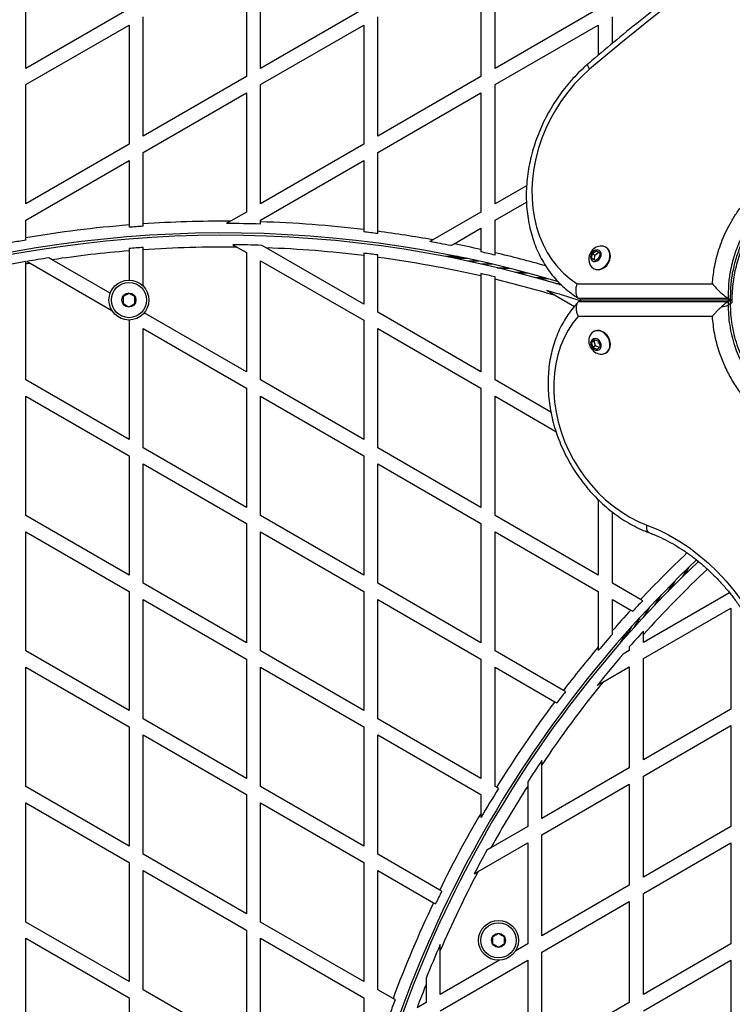
# Model space of a CAD drawing. Units: millimetres. Extents: x 0 to 21668, y 0 to 18237.
# Drawn here: x 12066 to 12370, y 8826 to 9245 of the extents above; entities that cross this region are included whole.
import ezdxf

# ---------------------------------------------------------------- set-up
doc = ezdxf.new("R2010")
doc.units = ezdxf.units.MM

msp = doc.modelspace()

# ---------------------------------------------------------------- linework, layer by layer
at = {"color": 7, "linetype": 'Continuous', "lineweight": 25, "ltscale": 100}
for p, q in [((12068.92, 9224.32), (12068.92, 9275.13)), ((12162.92, 9271.66), (12162.92, 9220.85)), ((12168.92, 9224.32), (12168.92, 9275.13)), ((12262.92, 9271.66), (12262.92, 9220.85)), ((12268.92, 9224.32), (12268.92, 9275.13)), ((12112.92, 9249.72), (12068.92, 9224.32)), ((12118.92, 9195.45), (12118.92, 9246.26)), ((12212.92, 9249.72), (12168.92, 9224.32)), ((12218.92, 9195.45), (12218.92, 9246.26)), ((12312.92, 9249.72), (12268.92, 9224.32)), ((12318.92, 9234.96), (12318.92, 9246.26)), ((12068.92, 9217.39), (12112.92, 9242.79)), ((12112.92, 9242.79), (12112.92, 9191.99)), ((12168.92, 9217.39), (12212.92, 9242.79)), ((12212.92, 9242.79), (12212.92, 9191.99)), ((12268.92, 9217.39), (12312.92, 9242.79)), ((12312.92, 9242.79), (12312.92, 9229.94)), ((12162.92, 9220.85), (12118.92, 9195.45)), ((12262.92, 9220.85), (12218.92, 9195.45)), ((12068.92, 9166.58), (12068.92, 9217.39)), ((12168.92, 9166.58), (12168.92, 9217.39)), ((12268.92, 9166.58), (12268.92, 9217.39)), ((12118.92, 9188.52), (12162.92, 9213.93)), ((12162.92, 9213.93), (12162.92, 9163.12)), ((12218.92, 9188.52), (12262.92, 9213.93)), ((12262.92, 9213.93), (12262.92, 9163.12)), ((12112.92, 9191.99), (12068.92, 9166.58)), ((12212.92, 9191.99), (12168.92, 9166.58)), ((12118.92, 9158.05), (12118.92, 9188.52)), ((12218.92, 9154.91), (12218.92, 9188.52)), ((12068.92, 9159.66), (12112.92, 9185.06)), ((12112.92, 9185.06), (12112.92, 9157.61)), ((12168.92, 9159.66), (12212.92, 9185.06)), ((12212.92, 9185.06), (12212.92, 9155.66)), ((12282.36, 9174.34), (12268.92, 9166.58)), ((12268.92, 9159.66), (12282.3, 9167.38)), ((12162.92, 9163.12), (12156.14, 9159.2)), ((12262.92, 9163.12), (12242.39, 9151.27)), ((12068.92, 9152.15), (12068.92, 9159.66)), ((12118.92, 9157.05), (12118.92, 9158.05)), ((12156.14, 9159.2), (12154.43, 9158.21)), ((12168.92, 9158.96), (12168.92, 9159.66)), ((12168.92, 9157.97), (12168.92, 9158.96)), ((12268.92, 9145.77), (12268.92, 9159.66)), ((12112.92, 9157.61), (12112.92, 9156.61)), ((12212.92, 9155.66), (12212.92, 9154.66)), ((12218.92, 9153.91), (12218.92, 9154.91)), ((12251.44, 9149.56), (12262.92, 9156.19)), ((12262.92, 9156.19), (12262.92, 9147.14)), ((12068.92, 9151.14), (12068.92, 9152.15)), ((12242.39, 9151.27), (12241.06, 9150.49)), ((12250.13, 9148.8), (12251.44, 9149.56)), ((12112.92, 9147.57), (12112.92, 9146.57)), ((12112.92, 9146.57), (12112.92, 9134.11)), ((12118.92, 9131.6), (12118.92, 9147.03)), ((12157.13, 9149.19), (12158.88, 9148.18)), ((12158.88, 9148.18), (12162.92, 9145.84)), ((12162.92, 9145.84), (12162.92, 9095.04)), ((12171.41, 9147.87), (12169.57, 9148.93)), ((12212.92, 9123.9), (12171.41, 9147.87)), ((12212.92, 9145.58), (12212.92, 9144.58)), ((12262.92, 9147.14), (12262.92, 9146.12)), ((12268.92, 9144.75), (12268.92, 9145.77)), ((12310.19, 9143.27), (12310.35, 9145.35)), ((12310.35, 9145.35), (12312.04, 9146.59)), ((12311.39, 9144.75), (12310.35, 9145.35)), ((12311.39, 9144.75), (12313.08, 9145.99)), ((12312.04, 9146.59), (12313.58, 9145.75)), ((12313.08, 9145.99), (12312.04, 9146.59)), ((12313.08, 9145.99), (12313.58, 9145.72)), ((12313.58, 9145.75), (12313.43, 9143.67)), ((12316.23, 9148.07), (12316.03, 9148.18)), ((12068.92, 9140.99), (12068.92, 9142)), ((12068.92, 9091.57), (12068.92, 9140.99)), ((12069.43, 9142.08), (12070.78, 9141.31)), ((12070.78, 9141.31), (12105.63, 9121.19)), ((12080.19, 9142.8), (12078.81, 9143.6)), ((12104.9, 9128.54), (12080.19, 9142.8)), ((12168.92, 9091.57), (12168.92, 9142.38)), ((12168.92, 9142.38), (12212.92, 9116.98)), ((12212.92, 9144.58), (12212.92, 9123.9)), ((12218.92, 9143.81), (12218.92, 9144.82)), ((12218.92, 9120.44), (12218.92, 9143.81)), ((12253.15, 9144.11), (12248.02, 9144.11)), ((12254.18, 9143.9), (12249.1, 9143.9)), ((12257.17, 9143.28), (12252.25, 9143.28)), ((12261.89, 9142.25), (12257.19, 9142.25)), ((12311.73, 9142.43), (12310.19, 9143.27)), ((12311.23, 9142.71), (12311.39, 9144.75)), ((12313.43, 9143.67), (12311.73, 9142.43)), ((12262.92, 9136.89), (12262.92, 9135.87)), ((12268.01, 9140.85), (12263.57, 9140.85)), ((12275.16, 9139.11), (12270.99, 9139.11)), ((12283.01, 9137.07), (12279.1, 9137.07)), ((12310.78, 9139.09), (12310.98, 9138.98)), ((12262.92, 9135.87), (12262.92, 9095.04)), ((12268.92, 9134.46), (12268.92, 9135.49)), ((12268.92, 9091.57), (12268.92, 9134.46)), ((12303.84, 9132.55), (12361.53, 9132.55)), ((12290.98, 9129.64), (12294.65, 9127.53)), ((12294.65, 9127.53), (12302.7, 9122.88)), ((12368.27, 9126.28), (12304.64, 9126.28)), ((12304.64, 9126.28), (12305.68, 9125.68)), ((12304.64, 9124.95), (12305.68, 9125.55)), ((12304.64, 9124.95), (12368.25, 9124.95)), ((12305.68, 9125.68), (12369.31, 9125.68)), ((12305.68, 9125.68), (12305.81, 9125.63)), ((12305.82, 9125.6), (12305.68, 9125.55)), ((12369.29, 9125.55), (12305.68, 9125.55)), ((12369.29, 9125.55), (12368.25, 9124.95)), ((12368.25, 9124.95), (12368.25, 9123.51)), ((12368.27, 9126.28), (12369.31, 9125.68)), ((12369.29, 9124.11), (12369.29, 9125.55)), ((12369.84, 9125.45), (12369.87, 9125.45)), ((12369.87, 9125.78), (12369.85, 9125.78)), ((12370.01, 9125.03), (12370.01, 9125.46)), ((12162.92, 9095.04), (12119.41, 9120.16)), ((12262.92, 9095.04), (12218.92, 9120.44)), ((12369.29, 9124.11), (12368.25, 9123.51)), ((12112.68, 9117.12), (12112.92, 9116.98)), ((12112.92, 9116.98), (12112.92, 9066.17)), ((12212.92, 9116.98), (12212.92, 9066.17)), ((12361.53, 9118.68), (12304.34, 9118.68)), ((12118.92, 9062.71), (12118.92, 9113.51)), ((12118.92, 9113.51), (12162.92, 9088.11)), ((12218.92, 9062.71), (12218.92, 9113.51)), ((12218.92, 9113.51), (12262.92, 9088.11)), ((12310.97, 9112.23), (12310.78, 9112.12)), ((12310.07, 9107.54), (12311.34, 9108.78)), ((12311.11, 9108.14), (12310.07, 9107.54)), ((12310.63, 9105.46), (12310.07, 9107.54)), ((12311.11, 9108.14), (12311.63, 9108.65)), ((12311.67, 9106.06), (12311.11, 9108.14)), ((12311.34, 9108.78), (12313.17, 9107.94)), ((12313.17, 9107.94), (12313.73, 9105.86)), ((12311.67, 9106.06), (12310.63, 9105.46)), ((12312.46, 9104.62), (12310.63, 9105.46)), ((12313.22, 9105.35), (12311.67, 9106.06)), ((12313.73, 9105.86), (12312.46, 9104.62)), ((12316.06, 9103.04), (12316.24, 9103.14)), ((12112.92, 9066.17), (12068.92, 9091.57)), ((12212.92, 9066.17), (12168.92, 9091.57)), ((12292.75, 9077.82), (12268.92, 9091.57)), ((12162.92, 9088.11), (12162.92, 9037.3)), ((12262.92, 9088.11), (12262.92, 9037.3)), ((12068.92, 9033.84), (12068.92, 9084.64)), ((12068.92, 9084.64), (12112.92, 9059.24)), ((12168.92, 9033.84), (12168.92, 9084.64)), ((12168.92, 9084.64), (12212.92, 9059.24)), ((12268.92, 9033.84), (12268.92, 9084.64)), ((12268.92, 9084.64), (12294.87, 9069.66)), ((12162.92, 9037.3), (12118.92, 9062.71)), ((12262.92, 9037.3), (12218.92, 9062.71)), ((12112.92, 9059.24), (12112.92, 9008.43)), ((12212.92, 9059.24), (12212.92, 9008.43)), ((12118.92, 9004.97), (12118.92, 9055.78)), ((12118.92, 9055.78), (12162.92, 9030.37)), ((12218.92, 9004.97), (12218.92, 9055.78)), ((12218.92, 9055.78), (12262.92, 9030.37)), ((12312.92, 9040.54), (12312.92, 9008.43)), ((12112.92, 9008.43), (12068.92, 9033.84)), ((12212.92, 9008.43), (12168.92, 9033.84)), ((12312.92, 9008.43), (12268.92, 9033.84)), ((12318.92, 9004.97), (12318.92, 9035.31)), ((12162.92, 9030.37), (12162.92, 8979.57)), ((12262.92, 9030.37), (12262.92, 8979.57)), ((12068.92, 9026.91), (12112.92, 9001.51)), ((12068.92, 8976.1), (12068.92, 9026.91)), ((12168.92, 8976.1), (12168.92, 9026.91)), ((12168.92, 9026.91), (12212.92, 9001.51)), ((12268.92, 8976.1), (12268.92, 9026.91)), ((12268.92, 9026.91), (12312.92, 9001.51)), ((12162.92, 8979.57), (12118.92, 9004.97)), ((12262.92, 8979.57), (12218.92, 9004.97)), ((12330.95, 8998.03), (12318.92, 9004.97)), ((12345.53, 9005.87), (12343.58, 9002.49)), ((12112.92, 9001.51), (12112.92, 8950.7)), ((12212.92, 9001.51), (12212.92, 8950.7)), ((12312.92, 9001.51), (12312.92, 8977.8)), ((12368.82, 9000.94), (12332.13, 8979.76)), ((12339.84, 9000.1), (12337.75, 8996.49)), ((12118.92, 8947.24), (12118.92, 8998.04)), ((12118.92, 8998.04), (12162.92, 8972.64)), ((12218.92, 8947.24), (12218.92, 8998.04)), ((12218.92, 8998.04), (12262.92, 8972.64)), ((12318.92, 8998.04), (12326.76, 8993.52)), ((12318.92, 8984.78), (12318.92, 8998.04)), ((12331.83, 8997.52), (12330.95, 8998.03)), ((12332.13, 8972.83), (12369.43, 8994.37)), ((12334.75, 8994.77), (12332.53, 8990.93)), ((12369.43, 8994.37), (12369.43, 8951.29)), ((12326.76, 8993.52), (12327.64, 8993.01)), ((12330.48, 8990.18), (12328.13, 8986.11)), ((12327.23, 8986.6), (12324.77, 8982.34)), ((12318.92, 8983.27), (12318.92, 8984.78)), ((12324.5, 8983.54), (12321.93, 8979.1)), ((12325.19, 8984.33), (12322.65, 8979.93)), ((12332.13, 8983.07), (12332.13, 8984.56)), ((12332.13, 8979.76), (12332.13, 8983.07)), ((12312.92, 8977.8), (12312.92, 8976.26)), ((12326.13, 8977.82), (12326.13, 8976.3)), ((12112.92, 8950.7), (12068.92, 8976.1)), ((12212.92, 8950.7), (12168.92, 8976.1)), ((12298.03, 8959.3), (12268.92, 8976.1)), ((12326.11, 8976.29), (12323.48, 8974.77)), ((12326.13, 8976.29), (12326.11, 8976.29)), ((12326.13, 8976.3), (12326.13, 8976.29)), ((12068.92, 8969.17), (12112.92, 8943.77)), ((12068.92, 8918.37), (12068.92, 8969.17)), ((12162.92, 8972.64), (12162.92, 8921.83)), ((12168.92, 8969.17), (12212.92, 8943.77)), ((12168.92, 8918.37), (12168.92, 8969.17)), ((12262.92, 8972.64), (12262.92, 8921.83)), ((12268.92, 8918.37), (12268.92, 8969.17)), ((12268.92, 8969.17), (12294.38, 8954.48)), ((12314.83, 8962.84), (12326.13, 8969.37)), ((12326.13, 8969.37), (12326.13, 8926.29)), ((12332.13, 8929.76), (12332.13, 8972.83)), ((12312.44, 8961.47), (12314.83, 8962.84)), ((12298.9, 8958.79), (12298.03, 8959.3)), ((12294.38, 8954.48), (12295.25, 8953.97)), ((12369.43, 8951.29), (12332.13, 8929.76)), ((12112.92, 8943.77), (12112.92, 8892.96)), ((12162.92, 8921.83), (12118.92, 8947.24)), ((12212.92, 8943.77), (12212.92, 8892.96)), ((12262.92, 8921.83), (12218.92, 8947.24)), ((12332.13, 8922.83), (12369.43, 8944.37)), ((12369.43, 8944.37), (12369.43, 8901.29)), ((12118.92, 8940.31), (12162.92, 8914.9)), ((12118.92, 8889.5), (12118.92, 8940.31)), ((12218.92, 8889.5), (12218.92, 8940.31)), ((12218.92, 8940.31), (12262.92, 8914.9)), ((12288.83, 8927.64), (12288.83, 8929.42)), ((12288.83, 8904.76), (12288.83, 8927.64)), ((12326.13, 8926.29), (12288.83, 8904.76)), ((12332.13, 8879.76), (12332.13, 8922.83)), ((12282.83, 8920.34), (12282.83, 8918.5)), ((12288.83, 8897.83), (12326.13, 8919.37)), ((12326.13, 8919.37), (12326.13, 8876.29)), ((12112.92, 8892.96), (12068.92, 8918.37)), ((12162.92, 8914.9), (12162.92, 8864.1)), ((12212.92, 8892.96), (12168.92, 8918.37)), ((12262.92, 8914.9), (12262.92, 8907.07)), ((12269.52, 8918.02), (12268.92, 8918.37)), ((12270.38, 8917.52), (12269.52, 8918.02)), ((12282.83, 8918.5), (12282.83, 8901.29)), ((12068.92, 8860.63), (12068.92, 8911.44)), ((12068.92, 8911.44), (12112.92, 8886.04)), ((12168.92, 8860.63), (12168.92, 8911.44)), ((12168.92, 8911.44), (12212.92, 8886.04)), ((12262.92, 8907.07), (12262.92, 8905.09)), ((12282.83, 8901.29), (12267.12, 8892.22)), ((12288.83, 8854.76), (12288.83, 8897.83)), ((12369.43, 8901.29), (12332.13, 8879.76)), ((12261.66, 8882.14), (12282.83, 8894.37)), ((12282.83, 8894.37), (12282.83, 8851.29)), ((12332.13, 8872.83), (12369.43, 8894.37)), ((12369.43, 8894.37), (12369.43, 8851.29)), ((12162.92, 8864.1), (12118.92, 8889.5)), ((12245.31, 8874.26), (12218.92, 8889.5)), ((12267.12, 8892.22), (12265.44, 8891.26)), ((12112.92, 8886.04), (12112.92, 8835.23)), ((12212.92, 8886.04), (12212.92, 8835.23)), ((12118.92, 8831.76), (12118.92, 8882.57)), ((12118.92, 8882.57), (12162.92, 8857.17)), ((12218.92, 8831.76), (12218.92, 8882.57)), ((12218.92, 8882.57), (12242.7, 8868.85)), ((12260.04, 8881.21), (12261.66, 8882.14)), ((12246.18, 8873.77), (12245.31, 8874.26)), ((12326.13, 8876.29), (12288.83, 8854.76)), ((12332.13, 8829.76), (12332.13, 8872.83)), ((12242.7, 8868.85), (12243.56, 8868.35)), ((12288.83, 8847.83), (12326.13, 8869.37)), ((12326.13, 8869.37), (12326.13, 8826.29)), ((12112.92, 8835.23), (12068.92, 8860.63)), ((12212.92, 8835.23), (12168.92, 8860.63)), ((12162.92, 8857.17), (12162.92, 8806.36)), ((12068.92, 8802.9), (12068.92, 8853.7)), ((12068.92, 8853.7), (12112.92, 8828.3)), ((12168.92, 8853.7), (12212.92, 8828.3)), ((12168.92, 8802.9), (12168.92, 8853.7)), ((12245.53, 8848.49), (12245.53, 8850.98)), ((12245.53, 8829.76), (12245.53, 8848.49)), ((12282.83, 8851.29), (12277.55, 8848.25)), ((12288.83, 8804.76), (12288.83, 8847.83)), ((12369.43, 8851.29), (12332.13, 8829.76)), ((12245.53, 8822.83), (12282.83, 8844.37)), ((12270.75, 8844.32), (12245.53, 8829.76)), ((12282.83, 8844.37), (12282.83, 8801.29)), ((12332.13, 8822.83), (12369.43, 8844.37)), ((12369.43, 8844.37), (12369.43, 8801.29)), ((12239.53, 8836.72), (12239.53, 8834.04)), ((12162.92, 8806.36), (12118.92, 8831.76)), ((12225.43, 8828.01), (12218.92, 8831.76)), ((12239.53, 8834.04), (12239.53, 8826.29)), ((12112.92, 8828.3), (12112.92, 8777.49)), ((12212.92, 8828.3), (12212.92, 8789.83)), ((12226.3, 8827.51), (12225.43, 8828.01)), ((12239.53, 8826.29), (12235.7, 8824.09)), ((12326.13, 8826.29), (12288.83, 8804.76))]:
    msp.add_line(p, q, dxfattribs=at)
at = {"color": 8, "linetype": 'Continuous', "lineweight": 25, "ltscale": 100}
for p, q in [((12257.13, 9142.26), (12261.83, 9142.26)), ((12262.81, 9141.02), (12267.27, 9141.02)), ((12269.78, 9139.4), (12273.99, 9139.4)), ((12277.66, 9137.44), (12281.61, 9137.44)), ((12286.1, 9135.19), (12289.81, 9135.19)), ((12287.61, 9134.77), (12291.28, 9134.77)), ((12294.8, 9132.7), (12296.53, 9132.7)), ((12296.33, 9132.24), (12297, 9132.24)), ((12351.65, 9011.89), (12349.82, 9008.71)), ((12355.47, 9014.36), (12355.21, 9013.9)), ((12350.56, 9010.82), (12348.7, 9007.61)), ((12344.51, 9004.85), (12342.53, 9001.43)), ((12339, 8999.23), (12336.89, 8995.58)), ((12334.24, 8994.22), (12332, 8990.36)), ((12330.44, 8990.14), (12328.09, 8986.06))]:
    msp.add_line(p, q, dxfattribs=at)
at = {"color": 7, "linetype": 'Continuous', "lineweight": 25, "ltscale": 100, "flags": 128}
for points in [[(12363.28, 9266.52), (12356.37, 9261.48), (12349.5, 9256.37), (12342.68, 9251.16), (12335.89, 9245.88), (12329.15, 9240.51), (12322.45, 9235.07), (12315.8, 9229.54), (12309.2, 9223.93)], [(12309.2, 9223.93), (12305.93, 9220.93), (12302.83, 9217.7), (12299.93, 9214.25), (12297.24, 9210.61), (12294.77, 9206.79), (12292.54, 9202.83), (12290.57, 9198.74), (12288.86, 9194.55), (12287.43, 9190.28), (12286.29, 9185.97), (12285.44, 9181.63), (12284.88, 9177.3), (12284.63, 9173), (12284.68, 9168.75), (12285.03, 9164.59), (12285.68, 9160.53), (12286.63, 9156.6), (12287.87, 9152.83), (12289.39, 9149.24), (12291.19, 9145.84), (12293.25, 9142.67), (12295.56, 9139.74), (12298.1, 9137.06), (12300.87, 9134.66), (12303.84, 9132.55)], [(12309.25, 9140.89), (12309.35, 9140.67), (12309.98, 9139.73), (12310.85, 9139.05), (12311.89, 9138.69), (12313.03, 9138.66), (12314.2, 9138.97), (12315.32, 9139.6), (12316.3, 9140.5), (12317.09, 9141.62), (12317.63, 9142.88), (12317.88, 9144.18), (12317.82, 9145.45), (12317.46, 9146.6), (12316.83, 9147.54), (12315.96, 9148.22), (12314.92, 9148.59), (12313.78, 9148.62), (12313.71, 9148.61)], [(12310.93, 9146.53), (12310.26, 9145.86), (12309.81, 9145.01), (12309.65, 9144.09), (12309.78, 9143.22), (12310.2, 9142.54), (12310.85, 9142.11), (12311.63, 9142.02), (12312.46, 9142.26), (12313.2, 9142.8), (12313.77, 9143.58), (12314.08, 9144.48), (12314.1, 9145.39), (12313.82, 9146.17), (12313.28, 9146.74), (12312.55, 9147), (12311.73, 9146.93), (12310.93, 9146.53)], [(12310.98, 9138.98), (12311.05, 9138.94), (12312.09, 9138.57), (12313.23, 9138.54), (12314.4, 9138.86), (12315.52, 9139.49), (12316.5, 9140.39), (12317.29, 9141.51), (12317.82, 9142.76), (12318.07, 9144.07), (12318.02, 9145.34), (12317.66, 9146.49), (12317.03, 9147.43), (12316.23, 9148.07)], [(12312.94, 9143.88), (12312.93, 9143.88), (12312.92, 9143.88), (12312.91, 9143.88), (12312.9, 9143.89), (12312.89, 9143.9), (12312.9, 9143.92), (12312.9, 9143.93), (12312.91, 9143.94), (12312.93, 9143.95), (12312.94, 9143.95), (12312.95, 9143.94), (12312.96, 9143.93), (12312.96, 9143.92), (12312.96, 9143.91), (12312.95, 9143.89), (12312.94, 9143.88)], [(12304.34, 9118.68), (12302.08, 9115.85), (12300.07, 9112.78), (12298.33, 9109.48), (12296.86, 9105.98), (12295.68, 9102.31), (12294.79, 9098.48), (12294.21, 9094.52), (12293.92, 9090.46), (12293.95, 9086.32), (12294.27, 9082.13), (12294.9, 9077.92), (12295.83, 9073.71), (12297.05, 9069.54), (12298.56, 9065.42), (12300.34, 9061.4), (12302.39, 9057.49), (12304.69, 9053.72), (12307.22, 9050.11), (12309.96, 9046.69), (12312.91, 9043.48), (12316.04, 9040.5), (12319.33, 9037.77), (12322.76, 9035.32), (12326.31, 9033.14), (12329.94, 9031.27), (12333.65, 9029.71)], [(12310.12, 9111.62), (12309.45, 9110.71), (12309.27, 9110.32)], [(12313.74, 9102.61), (12314.76, 9102.6), (12315.82, 9102.92), (12316.72, 9103.54), (12317.39, 9104.45), (12317.8, 9105.57), (12317.9, 9106.82), (12317.7, 9108.13), (12317.21, 9109.4), (12316.46, 9110.54), (12315.5, 9111.49), (12314.4, 9112.16), (12313.24, 9112.53), (12312.08, 9112.56), (12311.02, 9112.24), (12310.12, 9111.62), (12310.12, 9111.62)], [(12316.25, 9103.15), (12316.92, 9103.66), (12317.59, 9104.56), (12318, 9105.68), (12318.1, 9106.94), (12317.9, 9108.24), (12317.41, 9109.51), (12316.66, 9110.66), (12315.7, 9111.6), (12314.6, 9112.28), (12313.43, 9112.64), (12312.28, 9112.67), (12311.22, 9112.36), (12310.98, 9112.23)], [(12310.25, 9108.72), (12309.82, 9108.05), (12309.66, 9107.19), (12309.81, 9106.27), (12310.24, 9105.41), (12310.89, 9104.72), (12311.69, 9104.3), (12312.51, 9104.2), (12313.25, 9104.44), (12313.81, 9104.99), (12314.11, 9105.76), (12314.11, 9106.67), (12313.82, 9107.57), (12313.27, 9108.36), (12312.53, 9108.92), (12311.71, 9109.19), (12310.91, 9109.12), (12310.25, 9108.72)], [(12312.97, 9107.27), (12312.96, 9107.27), (12312.94, 9107.27), (12312.93, 9107.27), (12312.92, 9107.28), (12312.91, 9107.29), (12312.91, 9107.31), (12312.91, 9107.32), (12312.92, 9107.33), (12312.93, 9107.34), (12312.94, 9107.34), (12312.95, 9107.33), (12312.96, 9107.32), (12312.97, 9107.31), (12312.97, 9107.3), (12312.97, 9107.28), (12312.97, 9107.27)], [(12333.65, 9029.71), (12338.26, 9027.79), (12342.79, 9025.55), (12347.24, 9022.99), (12351.57, 9020.12), (12355.77, 9016.95), (12359.82, 9013.51), (12363.7, 9009.8), (12367.38, 9005.84), (12370.86, 9001.66), (12374.11, 8997.27), (12377.12, 8992.7), (12379.88, 8987.96), (12382.37, 8983.08), (12384.57, 8978.08), (12386.49, 8972.99), (12388.11, 8967.83), (12389.42, 8962.62), (12390.42, 8957.4), (12391.1, 8952.17), (12391.46, 8946.98), (12391.49, 8941.84)], [(12326.13, 8976.3), (12326.13, 8976.3), (12326.12, 8976.3), (12326.12, 8976.3), (12326.12, 8976.29), (12326.12, 8976.29), (12326.12, 8976.29), (12326.11, 8976.29), (12326.11, 8976.29)]]:
    msp.add_lwpolyline(points, dxfattribs=at)
at = {"color": 8, "linetype": 'Continuous', "lineweight": 25, "ltscale": 100, "flags": 128}
for points in [[(12309.2, 9223.93), (12308.83, 9224.6), (12308.57, 9225.19), (12308.43, 9225.66), (12308.43, 9226.02), (12308.54, 9226.23)], [(12334.49, 9026.52), (12334.28, 9026.63), (12333.97, 9026.96), (12333.74, 9027.46), (12333.61, 9028.1), (12333.58, 9028.86), (12333.65, 9029.71)]]:
    msp.add_lwpolyline(points, dxfattribs=at)
at = {"color": 7, "linetype": 'Continuous', "lineweight": 25, "ltscale": 10000}
for centre, radius in [((12112.88, 9125.61), 8.5), ((12112.88, 9125.61), 7.5), ((12112.88, 9125.61), 3), ((12270.38, 8852.82), 8.5), ((12270.38, 8852.82), 7.5), ((12270.38, 8852.82), 3)]:
    msp.add_circle(centre, radius, dxfattribs=at)
for centre, radius, start, end in [((12153.13, 8653.71), 505.5, 89.6595, 93.8803), ((12153.13, 8653.71), 504.51, 88.2063, 89.8531), ((12153.13, 8653.71), 505.5, 83.207, 88.2098), ((12153.13, 8653.71), 500.5, 73.4138, 109.2988), ((12153.13, 8653.71), 505.5, 94.5622, 99.5893), ((12153.13, 8653.71), 504.51, 93.888, 94.5713), ((12153.13, 8653.71), 504.51, 82.5068, 83.1936), ((12153.13, 8653.71), 505.5, 79.8293, 82.5217), ((12153.13, 8653.71), 499.5, 73.21, 109.2988), ((12153.13, 8653.71), 504.51, 99.6084, 100.3002), ((12153.13, 8653.71), 504.51, 78.9154, 79.9634), ((12153.13, 8653.71), 505.5, 77.4557, 78.7863), ((12153.13, 8653.71), 494.5, 94.664, 98.4821), ((12153.13, 8653.71), 495.49, 93.9588, 94.6546), ((12153.13, 8653.71), 494.5, 89.3337, 93.9668), ((12153.13, 8653.71), 495.49, 88.0984, 89.5378), ((12153.13, 8653.71), 494.5, 83.0552, 87.8817), ((12153.13, 8653.71), 495.49, 82.3698, 83.0692), ((12153.13, 8653.71), 504.51, 76.7315, 77.4306), ((12314.49, 9143.01), 5.65, 126.1454, 202.1266), ((12314.49, 9143.01), 5.65, 97.8734, 126.1454), ((12153.13, 8653.71), 495.49, 99.7848, 100.4896), ((12153.13, 8653.71), 494.5, 99.586, 99.8047), ((12153.13, 8653.71), 495.49, 98.6266, 99.7249), ((12153.13, 8653.71), 494.5, 77.172, 82.3543), ((12153.13, 8653.71), 495.49, 76.4857, 77.1982), ((12153.13, 8653.71), 494.5, 73.3709, 76.458), ((12153.13, 8653.71), 495.49, 72.1242, 73.8466), ((12364.91, 9130.22), 7.5, 274.1283, 296.4561), ((12314.5, 9108.21), 5.65, 157.9712, 262.3033), ((12699.19, 8651.72), 500.5, 133.4785, 169.2988), ((12699.19, 8651.72), 499.5, 133.4615, 169.2988), ((12699.19, 8651.72), 504.51, 136.7315, 137.4306), ((12699.19, 8651.72), 505.5, 137.4557, 138.7863), ((12699.19, 8651.72), 504.51, 138.9154, 139.9634), ((12699.19, 8651.72), 495.49, 137.7993, 138.8427), ((12699.19, 8651.72), 505.5, 139.8293, 142.5217), ((12699.19, 8651.72), 495.49, 139.3095, 141.3086), ((12699.19, 8651.72), 494.5, 141.011, 146.0836), ((12699.19, 8651.72), 504.51, 142.5068, 143.1936), ((12699.19, 8651.72), 505.5, 143.207, 148.2098), ((12699.19, 8651.72), 495.49, 145.9129, 147.1713), ((12699.19, 8651.72), 504.51, 148.2063, 149.8531), ((12699.19, 8651.72), 494.5, 147.3504, 150.8984), ((12699.19, 8651.72), 505.5, 149.6595, 153.8803), ((12699.19, 8651.72), 495.49, 151.0901, 152.4086), ((12699.19, 8651.72), 494.5, 152.2266, 156.5515), ((12699.19, 8651.72), 504.51, 153.888, 154.5713), ((12699.19, 8651.72), 505.5, 154.5622, 159.5893), ((12699.19, 8651.72), 495.49, 156.2877, 158.0768), ((12699.19, 8651.72), 494.5, 158.3651, 159.6), ((12699.19, 8651.72), 504.51, 159.6084, 160.3002)]:
    msp.add_arc(centre, radius, start, end, dxfattribs=at)
at = {"color": 8, "linetype": 'Continuous', "lineweight": 25, "ltscale": 10000}
for centre, radius, start, end in [((12153.13, 8653.71), 505.5, 74.2186, 76.7581), ((12368.83, 9125.23), 1.21, 292.4384, 349.9163), ((12699.19, 8651.72), 505.5, 133.5805, 136.7581), ((12699.19, 8651.72), 494.5, 133.4025, 137.9266)]:
    msp.add_arc(centre, radius, start, end, dxfattribs=at)
at = {"color": 7, "linetype": 'Continuous', "lineweight": 25, "ltscale": 10000}
for centre, start_param, end_param in [((12363.98, 9120.18), 0.42547, 1.150998), ((12365.01, 9120.78), 6.162356, 6.708655)]:
    msp.add_ellipse(centre, major_axis=(4.96, 4.96), ratio=0.121421, start_param=start_param, end_param=end_param, dxfattribs=at)
at = {"color": 7, "linetype": 'Continuous', "lineweight": 25, "ltscale": 100}
for points, knots in [([(12362.96, 9269.07), (12360.89, 9267.57), (12354.9, 9263.24), (12345.08, 9255.87), (12333.54, 9246.9), (12322.33, 9237.85), (12314.02, 9230.91), (12309.51, 9227.06), (12308.54, 9226.23)], [0, 0, 0, 0, 0.11138, 0.322578, 0.533779, 0.744981, 0.945075, 1, 1, 1, 1]), ([(12308.54, 9226.23), (12307.95, 9225.71), (12306.26, 9224.23), (12303.59, 9221.62), (12300.6, 9218.34), (12297.79, 9214.87), (12295.17, 9211.23), (12292.77, 9207.43), (12290.59, 9203.51), (12288.63, 9199.47), (12286.93, 9195.33), (12285.47, 9191.12), (12284.27, 9186.85), (12283.33, 9182.55), (12282.67, 9178.25), (12282.28, 9173.95), (12282.17, 9169.68), (12282.33, 9165.47), (12282.77, 9161.33), (12283.49, 9157.29), (12284.48, 9153.36), (12285.73, 9149.58), (12287.25, 9145.95), (12289.02, 9142.5), (12291.04, 9139.24), (12293.28, 9136.2), (12295.74, 9133.38), (12298.41, 9130.8), (12301.28, 9128.48), (12303.38, 9127.04), (12304.52, 9126.36), (12304.6, 9126.31)], [0, 0, 0, 0, 0.0195804, 0.0559175, 0.0922609, 0.1286106, 0.1649651, 0.2013239, 0.237687, 0.2740547, 0.3104272, 0.3468047, 0.3831868, 0.4195724, 0.4559592, 0.4923439, 0.5287216, 0.565086, 0.6014287, 0.6377399, 0.6740081, 0.710221, 0.7463663, 0.7824325, 0.8184108, 0.8542959, 0.8900876, 0.9257914, 0.961419, 0.9969877, 1, 1, 1, 1]), ([(12361.53, 9132.55), (12361.75, 9134.76), (12362.1, 9138.3), (12363.17, 9143.19), (12364.3, 9147.18), (12365.73, 9151.15), (12367.48, 9155.16), (12369.59, 9159.15), (12372.06, 9163.11), (12374.86, 9166.91), (12377.99, 9170.55), (12381.43, 9173.96), (12385.17, 9177.13), (12389.14, 9179.99), (12393.85, 9182.83), (12398.86, 9185.25), (12404.12, 9187.18), (12409.06, 9188.54), (12414.06, 9189.46), (12419.67, 9190.02), (12425.83, 9190.01), (12431.36, 9189.39), (12435.92, 9188.48), (12439.82, 9187.45), (12443.57, 9186.16), (12447.93, 9184.32), (12451.67, 9182.41), (12454.33, 9180.71), (12455.21, 9180.15)], [0, 0, 0, 0, 0.04967, 0.079504, 0.109526, 0.139852, 0.1706, 0.203342, 0.236366, 0.270281, 0.304501, 0.339966, 0.375749, 0.412482, 0.449517, 0.500647, 0.541409, 0.582468, 0.624387, 0.666569, 0.723437, 0.781373, 0.810695, 0.845604, 0.887869, 0.915828, 0.971887, 1, 1, 1, 1]), ([(12370.02, 9125.61), (12370.02, 9125.63), (12369.96, 9126.92), (12370.09, 9129.53), (12370.43, 9133.38), (12371.06, 9137.19), (12371.94, 9140.95), (12373.06, 9144.61), (12374.41, 9148.16), (12375.98, 9151.58), (12377.76, 9154.86), (12379.75, 9158.02), (12381.95, 9161.06), (12384.35, 9163.96), (12386.92, 9166.69), (12389.64, 9169.21), (12392.52, 9171.55), (12395.58, 9173.71), (12398.8, 9175.68), (12402.16, 9177.44), (12405.65, 9178.98), (12409.23, 9180.27), (12412.91, 9181.32), (12416.68, 9182.11), (12420.54, 9182.65), (12424.46, 9182.91), (12428.41, 9182.88), (12432.39, 9182.57), (12436.35, 9181.97), (12440.28, 9181.06), (12444.17, 9179.86), (12447.99, 9178.34), (12451.07, 9176.9), (12452.81, 9175.87), (12453.36, 9175.54)], [0, 0, 0, 0, 0.000437, 0.032339, 0.063281, 0.093818, 0.123926, 0.153544, 0.182653, 0.211235, 0.239392, 0.26775, 0.296403, 0.325271, 0.35425, 0.383238, 0.4124, 0.442413, 0.473228, 0.50478, 0.53695, 0.569607, 0.602893, 0.637302, 0.672572, 0.708683, 0.745571, 0.78316, 0.821616, 0.860543, 0.900088, 0.94036, 0.981094, 1, 1, 1, 1]), ([(12118.92, 9147.03), (12118.92, 9147.26), (12118.92, 9147.59), (12118.92, 9147.92), (12118.92, 9148.02)], [0, 0, 0, 0, 0.686825, 1, 1, 1, 1]), ([(12303.84, 9132.55), (12303.84, 9132.55), (12303.69, 9132.15), (12303.48, 9131.47), (12303.32, 9130.51), (12303.26, 9129.69), (12303.29, 9128.91), (12303.4, 9128.2), (12303.6, 9127.56), (12303.88, 9127.02), (12304.22, 9126.57), (12304.5, 9126.38), (12304.64, 9126.28)], [0, 0, 0, 0, 0.002645, 0.159111, 0.265211, 0.374226, 0.477828, 0.584274, 0.686734, 0.792086, 0.894548, 1, 1, 1, 1]), ([(12361.53, 9132.55), (12361.53, 9132.55), (12362, 9131.97), (12363.12, 9130.71), (12364.89, 9128.96), (12366.42, 9127.62), (12367.53, 9126.75), (12368.02, 9126.44), (12368.27, 9126.28)], [0, 0, 0, 0, 0.00141, 0.274141, 0.563014, 0.752503, 0.87583, 1, 1, 1, 1]), ([(12112.88, 9128.5), (12112.53, 9128.29), (12111.91, 9127.94), (12111.02, 9127.43), (12110.58, 9127.17), (12110.38, 9127.06)], [0, 0, 0, 0, 0.439126, 0.751374, 1, 1, 1, 1]), ([(12115.38, 9127.06), (12115.03, 9127.26), (12114.41, 9127.62), (12113.52, 9128.13), (12113.08, 9128.39), (12112.88, 9128.5)], [0, 0, 0, 0, 0.439126, 0.751374, 1, 1, 1, 1]), ([(12110.38, 9127.06), (12110.38, 9126.94), (12110.38, 9126.51), (12110.38, 9125.69), (12110.38, 9124.81), (12110.38, 9124.34), (12110.38, 9124.17)], [0, 0, 0, 0, 0.128556, 0.480154, 0.815069, 1, 1, 1, 1]), ([(12110.38, 9124.17), (12110.74, 9123.96), (12111.35, 9123.61), (12112.24, 9123.1), (12112.69, 9122.84), (12112.88, 9122.73)], [0, 0, 0, 0, 0.4391256, 0.7513742, 1, 1, 1, 1]), ([(12112.88, 9122.73), (12113.24, 9122.93), (12113.85, 9123.29), (12114.74, 9123.8), (12115.19, 9124.06), (12115.38, 9124.17)], [0, 0, 0, 0, 0.439126, 0.751374, 1, 1, 1, 1]), ([(12115.38, 9124.17), (12115.38, 9124.34), (12115.38, 9124.81), (12115.38, 9125.69), (12115.38, 9126.51), (12115.38, 9126.94), (12115.38, 9127.06)], [0, 0, 0, 0, 0.184931, 0.519846, 0.871444, 1, 1, 1, 1]), ([(12304.24, 9124.61), (12303.93, 9124.29), (12302.79, 9123.09), (12300.99, 9120.85), (12298.92, 9117.83), (12297.09, 9114.61), (12295.5, 9111.2), (12294.16, 9107.63), (12293.08, 9103.9), (12292.28, 9100.05), (12291.74, 9096.1), (12291.48, 9092.05), (12291.49, 9087.95), (12291.78, 9083.8), (12292.34, 9079.63), (12293.17, 9075.47), (12294.27, 9071.33), (12295.63, 9067.24), (12297.25, 9063.22), (12299.11, 9059.28), (12301.2, 9055.46), (12303.51, 9051.78), (12306.04, 9048.24), (12308.76, 9044.87), (12311.67, 9041.69), (12314.75, 9038.72), (12317.98, 9035.96), (12321.35, 9033.44), (12324.83, 9031.17), (12328.42, 9029.17), (12331.65, 9027.64), (12333.69, 9026.84), (12334.49, 9026.52)], [0, 0, 0, 0, 0.01267, 0.046545, 0.080468, 0.114474, 0.148568, 0.18275, 0.217017, 0.251359, 0.285767, 0.320228, 0.354733, 0.389271, 0.423833, 0.458413, 0.493006, 0.527607, 0.562215, 0.596828, 0.631446, 0.666068, 0.700695, 0.735328, 0.769966, 0.804609, 0.839254, 0.873899, 0.908539, 0.943169, 0.97778, 1, 1, 1, 1]), ([(12304.64, 9124.95), (12304.51, 9124.85), (12304.24, 9124.67), (12303.92, 9124.24), (12303.68, 9123.72), (12303.52, 9123.11), (12303.45, 9122.42), (12303.47, 9121.67), (12303.58, 9120.87), (12303.83, 9119.86), (12304.12, 9119.12), (12304.34, 9118.68), (12304.34, 9118.68)], [0, 0, 0, 0, 0.098492, 0.199903, 0.29838, 0.399598, 0.500374, 0.603799, 0.709844, 0.818664, 0.997815, 1, 1, 1, 1]), ([(12369.31, 9125.68), (12369.41, 9125.63), (12369.61, 9125.52), (12369.82, 9125.45), (12369.95, 9125.45), (12370.02, 9125.5), (12370.01, 9125.58), (12370, 9125.61)], [0, 0, 0, 0, 0.212495, 0.433246, 0.645433, 0.862772, 1, 1, 1, 1]), ([(12365.45, 9122.75), (12365.14, 9122.47), (12364.51, 9121.89), (12363.53, 9120.92), (12362.5, 9119.83), (12361.84, 9119.06), (12361.53, 9118.68), (12361.53, 9118.68)], [0, 0, 0, 0, 0.206482, 0.417978, 0.70403, 0.997665, 1, 1, 1, 1]), ([(12455.21, 9071.08), (12455.01, 9070.95), (12452.76, 9069.47), (12448.26, 9066.97), (12441.42, 9064.19), (12434.6, 9062.36), (12427.91, 9061.38), (12421.43, 9061.14), (12415.19, 9061.58), (12409.23, 9062.63), (12403.63, 9064.19), (12398.29, 9066.23), (12393.27, 9068.73), (12388.59, 9071.59), (12384.15, 9074.88), (12380.01, 9078.59), (12376.21, 9082.65), (12372.63, 9087.23), (12369.41, 9092.31), (12366.61, 9097.85), (12364.19, 9104.14), (12362.32, 9111.14), (12361.79, 9116.16), (12361.53, 9118.68)], [0, 0, 0, 0, 0.006481, 0.071914, 0.137507, 0.202927, 0.25826, 0.313705, 0.36901, 0.415804, 0.46269, 0.509455, 0.550905, 0.592446, 0.633872, 0.674059, 0.714357, 0.754527, 0.798664, 0.842974, 0.887118, 0.943548, 1, 1, 1, 1]), ([(12334.49, 9026.52), (12335.18, 9026.26), (12337.22, 9025.47), (12340.57, 9023.95), (12344.51, 9021.88), (12348.38, 9019.55), (12352.16, 9016.96), (12355.83, 9014.13), (12359.38, 9011.07), (12362.78, 9007.8), (12366.03, 9004.32), (12369.12, 9000.65), (12372.02, 8996.81), (12374.73, 8992.82), (12377.23, 8988.68), (12379.52, 8984.42), (12381.58, 8980.06), (12383.41, 8975.61), (12384.99, 8971.1), (12386.33, 8966.54), (12387.41, 8961.95), (12388.24, 8957.36), (12388.8, 8952.78), (12389.1, 8948.31), (12389.13, 8945.21), (12389.09, 8943.63), (12389.09, 8943.46)], [0, 0, 0, 0, 0.022797, 0.067197, 0.111579, 0.155931, 0.20026, 0.244574, 0.288878, 0.333173, 0.377464, 0.421752, 0.466036, 0.510318, 0.554598, 0.598875, 0.643148, 0.687418, 0.731684, 0.775945, 0.820203, 0.864459, 0.908714, 0.952971, 0.994949, 1, 1, 1, 1]), ([(12270.38, 8855.7), (12270.03, 8855.5), (12269.41, 8855.14), (12268.52, 8854.63), (12268.08, 8854.37), (12267.88, 8854.26)], [0, 0, 0, 0, 0.439126, 0.751374, 1, 1, 1, 1]), ([(12272.88, 8854.26), (12272.78, 8854.32), (12272.41, 8854.53), (12271.7, 8854.94), (12270.94, 8855.38), (12270.53, 8855.62), (12270.38, 8855.7)], [0, 0, 0, 0, 0.1285562, 0.4801536, 0.8150692, 1, 1, 1, 1]), ([(12267.88, 8854.26), (12267.88, 8853.85), (12267.88, 8853.14), (12267.88, 8852.11), (12267.88, 8851.6), (12267.88, 8851.37)], [0, 0, 0, 0, 0.439126, 0.751374, 1, 1, 1, 1]), ([(12272.88, 8851.37), (12272.88, 8851.79), (12272.88, 8852.49), (12272.88, 8853.52), (12272.88, 8854.03), (12272.88, 8854.26)], [0, 0, 0, 0, 0.439126, 0.751374, 1, 1, 1, 1]), ([(12267.88, 8851.37), (12268.03, 8851.29), (12268.44, 8851.05), (12269.2, 8850.61), (12269.91, 8850.2), (12270.28, 8849.99), (12270.38, 8849.93)], [0, 0, 0, 0, 0.184931, 0.519846, 0.871444, 1, 1, 1, 1]), ([(12270.38, 8849.93), (12270.74, 8850.14), (12271.35, 8850.49), (12272.24, 8851), (12272.69, 8851.26), (12272.88, 8851.37)], [0, 0, 0, 0, 0.4391256, 0.7513742, 1, 1, 1, 1])]:
    msp.add_open_spline(points, degree=3, knots=knots, dxfattribs=at)
at = {"color": 8, "linetype": 'Continuous', "lineweight": 25, "ltscale": 100}
for points, knots in [([(12452.2, 9176.15), (12451.51, 9176.57), (12449.09, 9178.04), (12444.09, 9180.2), (12437.15, 9182.4), (12429.25, 9183.68), (12421.8, 9183.82), (12414.94, 9183.05), (12408.77, 9181.65), (12402.81, 9179.58), (12397.28, 9176.91), (12392.22, 9173.77), (12387.52, 9170.12), (12383.28, 9166.05), (12379.57, 9161.62), (12376.39, 9156.97), (12373.36, 9151.42), (12370.79, 9144.94), (12369.1, 9138.17), (12368.29, 9131.91), (12368.27, 9128.16), (12368.27, 9126.28)], [0, 0, 0, 0, 0.02329, 0.08109, 0.155522, 0.230194, 0.304559, 0.359683, 0.414944, 0.470013, 0.520453, 0.567568, 0.614838, 0.661907, 0.704954, 0.748164, 0.791202, 0.849716, 0.908253, 0.95412, 1, 1, 1, 1]), ([(12369.31, 9125.68), (12369.31, 9127.55), (12369.32, 9131.3), (12369.96, 9136.11), (12370.96, 9140.95), (12372.38, 9145.79), (12374.46, 9150.82), (12376.71, 9155.08), (12378.94, 9158.64), (12381.46, 9162.06), (12384.28, 9165.33), (12387.4, 9168.43), (12390.8, 9171.31), (12394.42, 9173.91), (12398.72, 9176.5), (12403.33, 9178.72), (12408.2, 9180.52), (12412.8, 9181.77), (12417.45, 9182.63), (12421.58, 9183.04), (12426.18, 9183.17), (12431.21, 9182.91), (12437.13, 9181.96), (12441.91, 9180.65), (12445.9, 9179.22), (12449.11, 9177.82), (12451.66, 9176.58), (12453, 9175.75), (12453.27, 9175.59)], [0, 0, 0, 0, 0.045706, 0.091712, 0.115273, 0.1622, 0.208783, 0.24054, 0.272573, 0.305035, 0.338078, 0.372668, 0.407571, 0.443402, 0.479527, 0.529947, 0.570585, 0.611524, 0.65332, 0.695377, 0.722981, 0.778435, 0.834305, 0.890579, 0.91884, 0.954832, 0.99093, 1, 1, 1, 1]), ([(12368.25, 9123.51), (12368.28, 9122.09), (12368.34, 9119.24), (12368.86, 9114.87), (12369.73, 9110.42), (12370.95, 9106.16), (12372.44, 9102.13), (12374.16, 9098.35), (12376.2, 9094.65), (12379.13, 9090.17), (12383.24, 9085.13), (12387.84, 9080.84), (12391.81, 9077.81), (12394.96, 9075.73), (12398.22, 9073.88), (12401.7, 9072.21), (12405.37, 9070.74), (12409.24, 9069.51), (12413.17, 9068.57), (12417.33, 9067.89), (12421.7, 9067.51), (12426.28, 9067.49), (12430.81, 9067.84), (12435.64, 9068.61), (12440.68, 9069.88), (12445.82, 9071.76), (12449.68, 9073.51), (12451.72, 9074.76), (12452.24, 9075.08)], [0, 0, 0, 0, 0.035018, 0.070301, 0.10649, 0.143025, 0.174714, 0.206942, 0.23945, 0.272537, 0.331226, 0.390715, 0.421225, 0.451919, 0.482963, 0.51417, 0.549048, 0.584118, 0.619739, 0.65553, 0.697268, 0.739232, 0.781854, 0.824681, 0.877532, 0.930557, 0.982414, 1, 1, 1, 1]), ([(12453.26, 9075.67), (12452.57, 9075.25), (12450.4, 9073.96), (12446.48, 9072.21), (12441.53, 9070.43), (12436.65, 9069.21), (12431.95, 9068.45), (12427.45, 9068.09), (12422.85, 9068.1), (12418.44, 9068.48), (12414.29, 9069.16), (12410.4, 9070.08), (12406.49, 9071.31), (12403, 9072.7), (12399.07, 9074.56), (12394.74, 9077.05), (12389.48, 9080.88), (12384.3, 9085.7), (12380.22, 9090.7), (12377.3, 9095.14), (12375.29, 9098.78), (12373.53, 9102.6), (12372.02, 9106.64), (12370.82, 9110.86), (12369.94, 9115.24), (12369.39, 9119.68), (12369.32, 9122.63), (12369.29, 9124.11)], [0, 0, 0, 0, 0.02336, 0.073279, 0.124057, 0.175138, 0.216924, 0.2589, 0.3015, 0.344333, 0.379258, 0.414337, 0.449935, 0.48573, 0.510415, 0.559792, 0.609183, 0.667899, 0.727392, 0.75922, 0.79132, 0.823842, 0.856937, 0.891908, 0.927199, 0.963448, 1, 1, 1, 1])]:
    msp.add_open_spline(points, degree=3, knots=knots, dxfattribs=at)

doc.saveas('drawing.dxf')
